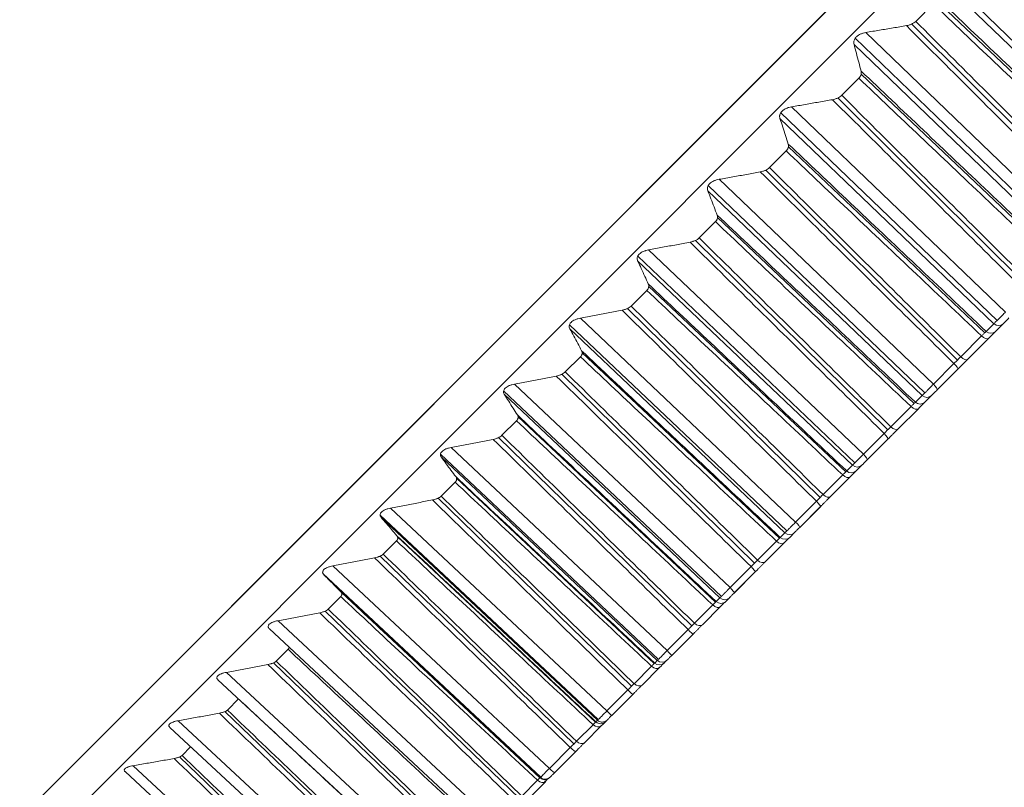
# Model space of a CAD drawing. Units: inches. Extents: x 4712 to 5512, y 1687 to 2987.
# Drawn here: x 5221 to 5235, y 2719 to 2730 of the extents above; entities that cross this region are included whole.
import ezdxf

# ---------------------------------------------------------------- set-up
doc = ezdxf.new("R2010")
doc.units = ezdxf.units.IN
doc.header["$MEASUREMENT"] = 0
doc.layers.add('10', color=7, linetype='Continuous')

msp = doc.modelspace()

# ---------------------------------------------------------------- linework, layer by layer
at = {"layer": '10', "color": 7, "linetype": 'Continuous', "lineweight": 18}
for p, q in [((5242.215, 2740.107), (5218.527, 2716.418)), ((5242.215, 2740.106), (5218.527, 2716.418)), ((5218.88, 2716.065), (5242.568, 2739.753)), ((5234.119, 2731.2), (5237.233, 2728.189)), ((5237.175, 2728.132), (5234.097, 2731.107)), ((5237.011, 2727.968), (5234.182, 2730.659)), ((5234.146, 2730.598), (5233.894, 2730.345)), ((5233.837, 2730.306), (5236.598, 2727.555)), ((5233.019, 2730.1), (5236.14, 2727.095)), ((5236.258, 2727.215), (5233.174, 2730.185)), ((5236.087, 2727.044), (5233.003, 2730.013)), ((5233.072, 2729.524), (5232.825, 2729.277)), ((5235.939, 2726.896), (5233.106, 2729.584)), ((5232.769, 2729.239), (5235.535, 2726.492)), ((5235.191, 2726.148), (5232.101, 2729.111)), ((5235.023, 2725.98), (5231.933, 2728.943)), ((5231.944, 2729.023), (5235.07, 2726.026)), ((5234.892, 2725.849), (5232.055, 2728.533)), ((5232.023, 2728.474), (5231.782, 2728.233)), ((5234.15, 2725.107), (5231.053, 2728.064)), ((5231.727, 2728.196), (5234.499, 2725.455)), ((5230.896, 2727.974), (5234.028, 2724.983)), ((5233.987, 2724.944), (5230.89, 2727.9)), ((5233.873, 2724.829), (5231.031, 2727.511)), ((5231.001, 2727.453), (5230.767, 2727.218)), ((5230.714, 2727.182), (5233.49, 2724.447)), ((5229.878, 2726.954), (5233.015, 2723.97)), ((5233.138, 2724.095), (5230.035, 2727.046)), ((5232.98, 2723.937), (5229.877, 2726.887)), ((5232.883, 2723.839), (5230.037, 2726.519)), ((5230.009, 2726.461), (5229.782, 2726.234)), ((5229.731, 2726.199), (5232.512, 2723.469)), ((5228.892, 2725.965), (5232.034, 2722.989)), ((5232.158, 2723.115), (5229.049, 2726.059)), ((5234.911, 2725.869), (5235.023, 2725.98)), ((5235.045, 2725.866), (5235.157, 2725.978)), ((5235.045, 2725.866), (5235.157, 2725.978)), ((5232.005, 2722.962), (5228.896, 2725.907)), ((5234.544, 2725.501), (5234.846, 2725.803)), ((5234.646, 2725.467), (5234.947, 2725.768)), ((5231.925, 2722.882), (5229.076, 2725.559)), ((5229.05, 2725.502), (5228.831, 2725.283)), ((5234.15, 2725.107), (5234.447, 2725.404)), ((5228.782, 2725.25), (5231.567, 2722.524)), ((5234.203, 2725.024), (5234.501, 2725.321)), ((5234.204, 2725.024), (5234.501, 2725.321)), ((5231.212, 2722.169), (5228.097, 2725.108)), ((5227.941, 2725.011), (5231.087, 2722.043)), ((5231.064, 2722.021), (5227.95, 2724.96)), ((5233.889, 2724.846), (5233.987, 2724.944)), ((5234.024, 2724.845), (5234.122, 2724.943)), ((5234.024, 2724.845), (5234.122, 2724.943)), ((5233.534, 2724.491), (5233.827, 2724.785)), ((5233.639, 2724.46), (5233.932, 2724.752)), ((5228.126, 2724.578), (5227.916, 2724.368)), ((5231.002, 2721.959), (5228.149, 2724.634)), ((5233.138, 2724.095), (5233.438, 2724.395)), ((5227.868, 2724.336), (5230.659, 2721.615)), ((5233.195, 2724.016), (5233.495, 2724.316)), ((5233.195, 2724.016), (5233.495, 2724.316)), ((5227.029, 2724.094), (5230.177, 2721.133)), ((5230.302, 2721.259), (5227.182, 2724.193)), ((5230.161, 2721.118), (5227.041, 2724.052)), ((5232.555, 2723.512), (5232.839, 2723.796)), ((5232.897, 2723.854), (5232.98, 2723.937)), ((5233.033, 2723.854), (5233.116, 2723.937)), ((5233.033, 2723.854), (5233.116, 2723.937)), ((5227.24, 2723.691), (5227.038, 2723.49)), ((5230.116, 2721.073), (5227.259, 2723.747)), ((5232.663, 2723.484), (5232.946, 2723.767)), ((5226.993, 2723.46), (5229.788, 2720.744)), ((5232.158, 2723.115), (5232.46, 2723.417)), ((5229.432, 2720.389), (5226.307, 2723.317)), ((5232.218, 2723.039), (5232.52, 2723.341)), ((5232.219, 2723.039), (5232.521, 2723.341)), ((5226.157, 2723.214), (5229.307, 2720.263)), ((5229.297, 2720.254), (5226.172, 2723.182)), ((5231.937, 2722.894), (5232.005, 2722.962)), ((5232.074, 2722.894), (5232.142, 2722.963)), ((5232.074, 2722.894), (5232.142, 2722.963)), ((5226.393, 2722.845), (5226.201, 2722.653)), ((5229.27, 2720.227), (5226.408, 2722.901)), ((5231.609, 2722.566), (5231.883, 2722.84)), ((5231.72, 2722.54), (5231.993, 2722.814)), ((5226.157, 2722.624), (5228.957, 2719.914)), ((5228.477, 2719.434), (5225.331, 2722.373)), ((5228.602, 2719.559), (5225.472, 2722.482)), ((5231.212, 2722.169), (5231.515, 2722.472)), ((5231.276, 2722.097), (5231.579, 2722.4)), ((5231.276, 2722.096), (5231.579, 2722.4)), ((5228.474, 2719.431), (5225.344, 2722.354)), ((5228.465, 2719.422), (5225.596, 2722.098)), ((5225.588, 2722.039), (5225.406, 2721.858)), ((5231.011, 2721.968), (5231.064, 2722.021)), ((5231.149, 2721.97), (5231.202, 2722.023)), ((5231.149, 2721.97), (5231.202, 2722.023)), ((5225.364, 2721.831), (5228.168, 2719.125)), ((5230.698, 2721.655), (5230.962, 2721.919)), ((5230.812, 2721.633), (5231.075, 2721.895)), ((5227.815, 2718.773), (5224.681, 2721.691)), ((5224.558, 2721.572), (5227.705, 2718.641)), ((5230.302, 2721.259), (5230.606, 2721.563)), ((5230.37, 2721.191), (5230.674, 2721.494)), ((5230.37, 2721.191), (5230.674, 2721.494)), ((5224.826, 2721.278), (5224.655, 2721.107)), ((5230.123, 2721.08), (5230.161, 2721.118)), ((5230.261, 2721.082), (5230.299, 2721.12)), ((5230.261, 2721.082), (5230.299, 2721.12)), ((5224.616, 2721.082), (5227.424, 2718.381)), ((5229.825, 2720.782), (5230.078, 2721.035)), ((5229.942, 2720.762), (5230.193, 2721.014)), ((5223.814, 2720.837), (5226.978, 2717.9)), ((5227.074, 2718.031), (5223.935, 2720.945)), ((5229.432, 2720.389), (5229.735, 2720.692)), ((5224.111, 2720.563), (5223.95, 2720.402)), ((5229.503, 2720.323), (5229.806, 2720.627)), ((5229.503, 2720.323), (5229.806, 2720.627)), ((5226.38, 2717.337), (5223.237, 2720.247)), ((5223.913, 2720.379), (5226.726, 2717.682)), ((5229.274, 2720.231), (5229.297, 2720.254)), ((5229.412, 2720.233), (5229.435, 2720.256)), ((5229.412, 2720.233), (5229.435, 2720.256)), ((5223.118, 2720.15), (5226.273, 2717.23)), ((5228.993, 2719.95), (5229.233, 2720.19)), ((5229.112, 2719.932), (5229.351, 2720.172)), ((5223.419, 2719.871), (5223.294, 2719.746)), ((5228.602, 2719.559), (5228.904, 2719.861)), ((5223.259, 2719.724), (5226.075, 2717.032)), ((5228.677, 2719.497), (5228.979, 2719.8)), ((5228.677, 2719.497), (5228.979, 2719.8)), ((5225.734, 2716.691), (5222.587, 2719.597)), ((5222.471, 2719.512), (5225.634, 2716.591)), ((5228.202, 2719.159), (5228.43, 2719.387)), ((5228.466, 2719.423), (5228.474, 2719.431)), ((5228.605, 2719.426), (5228.613, 2719.433)), ((5228.605, 2719.426), (5228.613, 2719.433)), ((5228.324, 2719.144), (5228.551, 2719.371))]:
    msp.add_line(p, q, dxfattribs=at)
for centre, ratio, start_param, end_param in [((5235.087, 2726.049), 0.929686, 1.605703, 3.141593), ((5234.876, 2725.838), 0.46655, 1.605703, 3.141593), ((5234.975, 2725.937), 0.929686, 1.605703, 3.141593), ((5234.43, 2725.392), 0.206533, 3.141591, 4.677482), ((5234.575, 2725.537), 0.479551, 1.605703, 3.141593), ((5234.133, 2725.095), 0.206533, 3.141593, 4.677482), ((5234.051, 2725.013), 0.94702, 1.605703, 3.141593), ((5233.954, 2724.916), 0.94702, 1.605703, 3.141593), ((5233.861, 2724.823), 0.510402, 1.605703, 3.141593), ((5233.424, 2724.386), 0.157111, 3.141591, 4.677482), ((5233.569, 2724.531), 0.523035, 1.605703, 3.141593), ((5233.124, 2724.086), 0.157111, 3.141593, 4.677482), ((5232.876, 2723.838), 0.552964, 1.605703, 3.141593), ((5232.962, 2723.924), 0.961961, 1.605703, 3.141593), ((5233.045, 2724.007), 0.961961, 1.605703, 3.141593), ((5232.592, 2723.554), 0.565198, 1.605703, 3.141593), ((5232.45, 2723.412), 0.107293, 3.141591, 4.677482), ((5232.148, 2723.11), 0.107293, 3.141593, 4.677482), ((5232.071, 2723.033), 0.974472, 1.605703, 3.141593), ((5231.922, 2722.884), 0.594129, 1.605703, 3.141593), ((5232.003, 2722.965), 0.974472, 1.605703, 3.141593), ((5231.649, 2722.611), 0.605934, 1.605703, 3.141593), ((5231.508, 2722.47), 0.057203, 3.141591, 4.677482), ((5231.205, 2722.167), 0.057203, 3.141593, 4.677467), ((5231.078, 2722.04), 0.984521, 1.605703, 3.141593), ((5231.132, 2722.094), 0.984521, 1.605703, 3.141593), ((5231.004, 2721.966), 0.633794, 1.605703, 3.141593), ((5230.603, 2721.565), 0.006969, 3.141591, 4.677482), ((5230.741, 2721.703), 0.645139, 1.605703, 3.141593), ((5230.299, 2721.261), 0.006969, 3.141593, 4.677482), ((5230.229, 2721.191), 0.992084, 1.605703, 3.141593), ((5230.123, 2721.085), 0.671858, 1.605703, 3.141593), ((5230.19, 2721.152), 0.992084, 1.605703, 3.141593), ((5229.736, 2720.698), 0.043283, 1.605703, 3.141594), ((5229.871, 2720.833), 0.682714, 1.605703, 3.141593), ((5229.432, 2720.394), 0.043283, 1.605703, 3.141593), ((5229.365, 2720.327), 0.99714, 1.605703, 3.141593), ((5229.28, 2720.243), 0.708224, 1.605703, 3.141593), ((5229.342, 2720.304), 0.99714, 1.605703, 3.141593), ((5228.909, 2719.871), 0.093426, 1.605703, 3.141594), ((5229.041, 2720.003), 0.718564, 1.605703, 3.141593), ((5228.606, 2719.568), 0.093426, 1.605703, 3.141593), ((5228.48, 2719.442), 0.742801, 1.605703, 3.141593), ((5228.534, 2719.496), 0.999678, 1.605703, 3.141593), ((5228.542, 2719.504), 0.999678, 1.605703, 3.141593)]:
    msp.add_ellipse(centre, major_axis=(-0.0707, 0.0707), ratio=ratio, start_param=start_param, end_param=end_param, dxfattribs=at)
for points, degree in [([(5237.634, 2728.591), (5237.35, 2728.876), (5236.764, 2729.461), (5235.848, 2730.378), (5235.191, 2731.036), (5234.852, 2731.374)], 3), ([(5237.732, 2728.689), (5237.451, 2728.971), (5236.872, 2729.549), (5235.968, 2730.454), (5235.319, 2731.103), (5234.985, 2731.437)], 3), ([(5234.182, 2730.705), (5234.475, 2730.427), (5235.075, 2729.856), (5236.011, 2728.966), (5236.686, 2728.323), (5237.035, 2727.992)], 3), ([(5234.146, 2730.598), (5234.435, 2730.324), (5235.028, 2729.76), (5235.952, 2728.881), (5236.619, 2728.246), (5236.962, 2727.92)], 3), ([(5236.646, 2727.603), (5236.364, 2727.884), (5235.784, 2728.461), (5234.878, 2729.364), (5234.228, 2730.012), (5233.894, 2730.345)], 3), ([(5233.174, 2730.185), (5233.24, 2730.196), (5233.371, 2730.217), (5233.567, 2730.25), (5233.696, 2730.272), (5233.76, 2730.283)], 3), ([(5236.548, 2727.505), (5236.263, 2727.789), (5235.676, 2728.373), (5234.758, 2729.288), (5234.1, 2729.945), (5233.76, 2730.283)], 3), ([(5233.105, 2729.627), (5233.094, 2729.669), (5233.071, 2729.755), (5233.037, 2729.883), (5233.015, 2729.97), (5233.003, 2730.013)], 3), ([(5233.072, 2729.524), (5233.361, 2729.25), (5233.955, 2728.687), (5234.88, 2727.809), (5235.548, 2727.175), (5235.892, 2726.849)], 3), ([(5233.105, 2729.627), (5233.397, 2729.35), (5233.999, 2728.779), (5234.935, 2727.891), (5235.612, 2727.249), (5235.961, 2726.918)], 3), ([(5232.101, 2729.111), (5232.167, 2729.122), (5232.299, 2729.145), (5232.496, 2729.18), (5232.627, 2729.203), (5232.692, 2729.214)], 3), ([(5235.485, 2726.442), (5235.199, 2726.725), (5234.611, 2727.309), (5233.692, 2728.222), (5233.032, 2728.877), (5232.692, 2729.214)], 3), ([(5235.582, 2726.539), (5235.3, 2726.819), (5234.719, 2727.396), (5233.811, 2728.298), (5233.16, 2728.944), (5232.825, 2729.277)], 3), ([(5232.052, 2728.574), (5232.039, 2728.615), (5232.013, 2728.696), (5231.973, 2728.819), (5231.946, 2728.902), (5231.933, 2728.943)], 3), ([(5232.052, 2728.574), (5232.345, 2728.297), (5232.947, 2727.727), (5233.885, 2726.84), (5234.562, 2726.199), (5234.911, 2725.869)], 3), ([(5232.023, 2728.474), (5232.312, 2728.201), (5232.906, 2727.638), (5233.833, 2726.762), (5234.501, 2726.129), (5234.846, 2725.803)], 3), ([(5234.544, 2725.501), (5234.261, 2725.781), (5233.68, 2726.356), (5232.77, 2727.256), (5232.117, 2727.901), (5231.782, 2728.233)], 3), ([(5231.053, 2728.064), (5231.12, 2728.075), (5231.253, 2728.099), (5231.452, 2728.135), (5231.584, 2728.16), (5231.649, 2728.172)], 3), ([(5234.447, 2725.404), (5234.161, 2725.687), (5233.572, 2726.269), (5232.651, 2727.181), (5231.99, 2727.835), (5231.649, 2728.172)], 3), ([(5231.026, 2727.548), (5231.011, 2727.587), (5230.981, 2727.665), (5230.936, 2727.782), (5230.906, 2727.861), (5230.89, 2727.9)], 3), ([(5231.026, 2727.548), (5231.319, 2727.272), (5231.922, 2726.703), (5232.861, 2725.817), (5233.539, 2725.176), (5233.889, 2724.846)], 3), ([(5231.001, 2727.453), (5231.29, 2727.179), (5231.886, 2726.618), (5232.813, 2725.742), (5233.482, 2725.11), (5233.827, 2724.785)], 3), ([(5233.534, 2724.491), (5233.251, 2724.77), (5232.668, 2725.345), (5231.756, 2726.243), (5231.103, 2726.887), (5230.767, 2727.218)], 3), ([(5230.035, 2727.046), (5230.103, 2727.058), (5230.237, 2727.083), (5230.437, 2727.12), (5230.569, 2727.145), (5230.635, 2727.157)], 3), ([(5233.438, 2724.395), (5233.151, 2724.678), (5232.562, 2725.259), (5231.638, 2726.169), (5230.976, 2726.821), (5230.635, 2727.157)], 3), ([(5230.03, 2726.553), (5230.014, 2726.59), (5229.98, 2726.663), (5229.929, 2726.775), (5229.894, 2726.85), (5229.877, 2726.887)], 3), ([(5230.03, 2726.553), (5230.324, 2726.276), (5230.928, 2725.708), (5231.867, 2724.823), (5232.547, 2724.184), (5232.897, 2723.854)], 3), ([(5230.009, 2726.461), (5230.299, 2726.188), (5230.895, 2725.627), (5231.824, 2724.752), (5232.494, 2724.121), (5232.839, 2723.796)], 3), ([(5232.555, 2723.512), (5232.271, 2723.791), (5231.687, 2724.364), (5230.774, 2725.26), (5230.119, 2725.903), (5229.782, 2726.234)], 3), ([(5229.049, 2726.059), (5229.117, 2726.072), (5229.252, 2726.097), (5229.452, 2726.136), (5229.586, 2726.161), (5229.652, 2726.174)], 3), ([(5232.46, 2723.417), (5232.173, 2723.699), (5231.582, 2724.279), (5230.657, 2725.187), (5229.994, 2725.839), (5229.652, 2726.174)], 3), ([(5235.023, 2725.98), (5235.027, 2725.983), (5235.035, 2725.991), (5235.052, 2726.008), (5235.077, 2726.032), (5235.109, 2726.064), (5235.147, 2726.103), (5235.176, 2726.133), (5235.191, 2726.148)], 3), ([(5235.157, 2725.978), (5235.159, 2725.979), (5235.163, 2725.983), (5235.171, 2725.992), (5235.184, 2726.004), (5235.199, 2726.02), (5235.219, 2726.04), (5235.233, 2726.054), (5235.241, 2726.062)], 3), ([(5229.067, 2725.59), (5229.049, 2725.624), (5229.011, 2725.694), (5228.954, 2725.8), (5228.916, 2725.871), (5228.896, 2725.907)], 3), ([(5234.846, 2725.803), (5234.851, 2725.808), (5234.861, 2725.818), (5234.876, 2725.833), (5234.889, 2725.846), (5234.902, 2725.859), (5234.909, 2725.866), (5234.911, 2725.869)], 3), ([(5234.947, 2725.768), (5234.955, 2725.775), (5234.97, 2725.791), (5234.992, 2725.812), (5235.012, 2725.833), (5235.031, 2725.851), (5235.041, 2725.862), (5235.045, 2725.866)], 3), ([(5229.067, 2725.59), (5229.361, 2725.314), (5229.966, 2724.746), (5230.906, 2723.862), (5231.586, 2723.223), (5231.937, 2722.894)], 3), ([(5229.05, 2725.502), (5229.34, 2725.229), (5229.937, 2724.669), (5230.866, 2723.795), (5231.537, 2723.165), (5231.883, 2722.84)], 3), ([(5234.447, 2725.404), (5234.453, 2725.41), (5234.465, 2725.422), (5234.483, 2725.44), (5234.503, 2725.46), (5234.523, 2725.48), (5234.537, 2725.494), (5234.544, 2725.501)], 3), ([(5234.501, 2725.321), (5234.509, 2725.33), (5234.527, 2725.348), (5234.555, 2725.375), (5234.584, 2725.405), (5234.615, 2725.435), (5234.636, 2725.456), (5234.646, 2725.467)], 3), ([(5228.097, 2725.108), (5228.165, 2725.121), (5228.3, 2725.146), (5228.502, 2725.185), (5228.635, 2725.211), (5228.702, 2725.224)], 3), ([(5231.515, 2722.472), (5231.227, 2722.754), (5230.635, 2723.333), (5229.709, 2724.239), (5229.044, 2724.889), (5228.702, 2725.224)], 3), ([(5231.609, 2722.566), (5231.324, 2722.844), (5230.74, 2723.416), (5229.825, 2724.311), (5229.169, 2724.953), (5228.831, 2725.283)], 3), ([(5233.987, 2724.944), (5233.99, 2724.946), (5233.997, 2724.953), (5234.013, 2724.969), (5234.037, 2724.992), (5234.068, 2725.023), (5234.106, 2725.062), (5234.135, 2725.092), (5234.15, 2725.107)], 3), ([(5228.139, 2724.662), (5228.118, 2724.694), (5228.077, 2724.76), (5228.014, 2724.86), (5227.972, 2724.927), (5227.95, 2724.96)], 3), ([(5234.122, 2724.943), (5234.123, 2724.944), (5234.127, 2724.947), (5234.135, 2724.956), (5234.147, 2724.967), (5234.162, 2724.983), (5234.181, 2725.002), (5234.196, 2725.016), (5234.203, 2725.024)], 3), ([(5233.827, 2724.785), (5233.832, 2724.789), (5233.842, 2724.799), (5233.856, 2724.813), (5233.869, 2724.826), (5233.881, 2724.838), (5233.887, 2724.844), (5233.889, 2724.846)], 3), ([(5233.932, 2724.752), (5233.939, 2724.76), (5233.954, 2724.775), (5233.975, 2724.795), (5233.994, 2724.815), (5234.011, 2724.832), (5234.021, 2724.841), (5234.024, 2724.845)], 3), ([(5228.139, 2724.662), (5228.433, 2724.386), (5229.038, 2723.818), (5229.98, 2722.935), (5230.66, 2722.297), (5231.011, 2721.968)], 3), ([(5228.126, 2724.578), (5228.417, 2724.306), (5229.014, 2723.746), (5229.944, 2722.873), (5230.615, 2722.243), (5230.962, 2721.919)], 3), ([(5230.698, 2721.655), (5230.413, 2721.933), (5229.827, 2722.504), (5228.911, 2723.398), (5228.254, 2724.038), (5227.916, 2724.368)], 3), ([(5233.438, 2724.395), (5233.444, 2724.401), (5233.456, 2724.413), (5233.474, 2724.431), (5233.494, 2724.45), (5233.514, 2724.471), (5233.527, 2724.484), (5233.534, 2724.491)], 3), ([(5233.495, 2724.316), (5233.504, 2724.324), (5233.522, 2724.342), (5233.549, 2724.37), (5233.578, 2724.399), (5233.609, 2724.429), (5233.629, 2724.45), (5233.639, 2724.46)], 3), ([(5227.182, 2724.193), (5227.25, 2724.206), (5227.386, 2724.232), (5227.588, 2724.271), (5227.721, 2724.297), (5227.788, 2724.31)], 3), ([(5230.606, 2721.563), (5230.318, 2721.844), (5229.725, 2722.422), (5228.797, 2723.327), (5228.131, 2723.976), (5227.788, 2724.31)], 3), ([(5232.98, 2723.937), (5232.982, 2723.939), (5232.989, 2723.945), (5233.004, 2723.96), (5233.026, 2723.982), (5233.056, 2724.012), (5233.094, 2724.05), (5233.123, 2724.08), (5233.138, 2724.095)], 3), ([(5227.248, 2723.771), (5227.226, 2723.801), (5227.18, 2723.863), (5227.111, 2723.957), (5227.065, 2724.02), (5227.041, 2724.052)], 3), ([(5233.116, 2723.937), (5233.117, 2723.938), (5233.12, 2723.941), (5233.128, 2723.948), (5233.139, 2723.959), (5233.154, 2723.974), (5233.173, 2723.993), (5233.187, 2724.008), (5233.195, 2724.016)], 3), ([(5232.839, 2723.796), (5232.844, 2723.801), (5232.853, 2723.81), (5232.867, 2723.823), (5232.879, 2723.836), (5232.889, 2723.846), (5232.895, 2723.852), (5232.897, 2723.854)], 3), ([(5232.946, 2723.767), (5232.954, 2723.774), (5232.968, 2723.788), (5232.988, 2723.808), (5233.006, 2723.826), (5233.022, 2723.842), (5233.03, 2723.85), (5233.033, 2723.854)], 3), ([(5227.24, 2723.691), (5227.53, 2723.419), (5228.128, 2722.86), (5229.059, 2721.988), (5229.731, 2721.359), (5230.078, 2721.035)], 3), ([(5227.248, 2723.771), (5227.543, 2723.495), (5228.148, 2722.928), (5229.091, 2722.046), (5229.772, 2721.409), (5230.123, 2721.08)], 3), ([(5232.46, 2723.417), (5232.466, 2723.423), (5232.478, 2723.434), (5232.496, 2723.453), (5232.515, 2723.472), (5232.535, 2723.492), (5232.548, 2723.505), (5232.555, 2723.512)], 3), ([(5226.307, 2723.317), (5226.375, 2723.33), (5226.51, 2723.356), (5226.712, 2723.395), (5226.846, 2723.422), (5226.912, 2723.435)], 3), ([(5229.735, 2720.692), (5229.446, 2720.973), (5228.852, 2721.55), (5227.923, 2722.453), (5227.256, 2723.101), (5226.912, 2723.435)], 3), ([(5229.825, 2720.782), (5229.54, 2721.06), (5228.953, 2721.63), (5228.035, 2722.522), (5227.377, 2723.161), (5227.038, 2723.49)], 3), ([(5232.52, 2723.341), (5232.529, 2723.35), (5232.547, 2723.368), (5232.575, 2723.395), (5232.604, 2723.424), (5232.633, 2723.454), (5232.653, 2723.474), (5232.663, 2723.484)], 3), ([(5226.397, 2722.919), (5226.372, 2722.948), (5226.323, 2723.006), (5226.248, 2723.094), (5226.197, 2723.152), (5226.172, 2723.182)], 3), ([(5232.005, 2722.962), (5232.007, 2722.964), (5232.012, 2722.969), (5232.027, 2722.982), (5232.048, 2723.003), (5232.077, 2723.032), (5232.114, 2723.07), (5232.143, 2723.099), (5232.158, 2723.115)], 3), ([(5232.142, 2722.963), (5232.143, 2722.963), (5232.146, 2722.966), (5232.152, 2722.973), (5232.163, 2722.983), (5232.177, 2722.998), (5232.196, 2723.017), (5232.211, 2723.031), (5232.218, 2723.039)], 3), ([(5226.393, 2722.845), (5226.684, 2722.573), (5227.282, 2722.014), (5228.214, 2721.142), (5228.886, 2720.514), (5229.233, 2720.19)], 3), ([(5226.397, 2722.919), (5226.692, 2722.644), (5227.297, 2722.078), (5228.241, 2721.196), (5228.922, 2720.559), (5229.274, 2720.231)], 3), ([(5231.883, 2722.84), (5231.888, 2722.845), (5231.897, 2722.854), (5231.909, 2722.866), (5231.921, 2722.877), (5231.93, 2722.887), (5231.935, 2722.892), (5231.937, 2722.894)], 3), ([(5231.993, 2722.814), (5232, 2722.821), (5232.014, 2722.834), (5232.033, 2722.853), (5232.05, 2722.87), (5232.064, 2722.885), (5232.071, 2722.892), (5232.074, 2722.894)], 3), ([(5225.472, 2722.482), (5225.54, 2722.495), (5225.675, 2722.521), (5225.877, 2722.56), (5226.01, 2722.586), (5226.077, 2722.599)], 3), ([(5228.904, 2719.861), (5228.615, 2720.141), (5228.02, 2720.717), (5227.089, 2721.619), (5226.421, 2722.266), (5226.077, 2722.599)], 3), ([(5228.993, 2719.95), (5228.707, 2720.227), (5228.119, 2720.796), (5227.199, 2721.686), (5226.54, 2722.324), (5226.201, 2722.653)], 3), ([(5231.515, 2722.472), (5231.521, 2722.478), (5231.533, 2722.49), (5231.551, 2722.508), (5231.57, 2722.527), (5231.59, 2722.546), (5231.602, 2722.559), (5231.609, 2722.566)], 3), ([(5231.579, 2722.4), (5231.588, 2722.409), (5231.606, 2722.426), (5231.633, 2722.454), (5231.662, 2722.482), (5231.691, 2722.512), (5231.71, 2722.531), (5231.72, 2722.54)], 3), ([(5225.587, 2722.11), (5225.561, 2722.136), (5225.507, 2722.19), (5225.426, 2722.272), (5225.371, 2722.327), (5225.344, 2722.354)], 3), ([(5225.587, 2722.11), (5225.882, 2721.834), (5226.488, 2721.269), (5227.432, 2720.388), (5228.114, 2719.751), (5228.466, 2719.423)], 3), ([(5231.202, 2722.023), (5231.203, 2722.024), (5231.205, 2722.026), (5231.212, 2722.032), (5231.221, 2722.042), (5231.235, 2722.056), (5231.254, 2722.074), (5231.268, 2722.089), (5231.276, 2722.096)], 3), ([(5225.588, 2722.039), (5225.879, 2721.768), (5226.477, 2721.209), (5227.41, 2720.339), (5228.083, 2719.711), (5228.43, 2719.387)], 3), ([(5230.962, 2721.919), (5230.966, 2721.923), (5230.975, 2721.932), (5230.987, 2721.944), (5230.997, 2721.954), (5231.006, 2721.963), (5231.01, 2721.967), (5231.011, 2721.968)], 3), ([(5231.075, 2721.895), (5231.081, 2721.902), (5231.094, 2721.915), (5231.112, 2721.933), (5231.128, 2721.949), (5231.141, 2721.962), (5231.147, 2721.967), (5231.149, 2721.97)], 3), ([(5224.681, 2721.691), (5224.749, 2721.704), (5224.883, 2721.729), (5225.084, 2721.768), (5225.218, 2721.794), (5225.284, 2721.806)], 3), ([(5228.116, 2719.073), (5227.826, 2719.353), (5227.231, 2719.928), (5226.298, 2720.828), (5225.629, 2721.474), (5225.284, 2721.806)], 3), ([(5228.202, 2719.159), (5227.916, 2719.436), (5227.327, 2720.004), (5226.406, 2720.893), (5225.746, 2721.53), (5225.406, 2721.858)], 3), ([(5230.606, 2721.563), (5230.612, 2721.569), (5230.624, 2721.581), (5230.642, 2721.599), (5230.661, 2721.618), (5230.68, 2721.637), (5230.692, 2721.649), (5230.698, 2721.655)], 3), ([(5230.674, 2721.494), (5230.683, 2721.503), (5230.7, 2721.521), (5230.728, 2721.548), (5230.756, 2721.576), (5230.784, 2721.605), (5230.803, 2721.623), (5230.812, 2721.633)], 3), ([(5224.826, 2721.278), (5225.118, 2721.007), (5225.716, 2720.448), (5226.65, 2719.579), (5227.323, 2718.951), (5227.67, 2718.627)], 3), ([(5230.161, 2721.118), (5230.162, 2721.119), (5230.166, 2721.122), (5230.178, 2721.133), (5230.196, 2721.152), (5230.223, 2721.178), (5230.258, 2721.214), (5230.287, 2721.244), (5230.302, 2721.259)], 3), ([(5227.456, 2718.413), (5227.169, 2718.689), (5226.579, 2719.256), (5225.657, 2720.143), (5224.996, 2720.78), (5224.655, 2721.107)], 3), ([(5230.299, 2721.12), (5230.3, 2721.12), (5230.302, 2721.122), (5230.307, 2721.128), (5230.316, 2721.137), (5230.33, 2721.15), (5230.348, 2721.168), (5230.362, 2721.183), (5230.37, 2721.191)], 3), ([(5223.935, 2720.945), (5224.002, 2720.958), (5224.137, 2720.983), (5224.337, 2721.02), (5224.47, 2721.045), (5224.536, 2721.058)], 3), ([(5227.372, 2718.329), (5227.082, 2718.608), (5226.485, 2719.182), (5225.551, 2720.081), (5224.881, 2720.726), (5224.536, 2721.058)], 3), ([(5230.078, 2721.035), (5230.082, 2721.039), (5230.09, 2721.047), (5230.101, 2721.058), (5230.111, 2721.068), (5230.119, 2721.076), (5230.122, 2721.079), (5230.123, 2721.08)], 3), ([(5230.193, 2721.014), (5230.2, 2721.02), (5230.212, 2721.033), (5230.229, 2721.049), (5230.243, 2721.064), (5230.255, 2721.075), (5230.26, 2721.08), (5230.261, 2721.082)], 3), ([(5229.735, 2720.692), (5229.741, 2720.698), (5229.753, 2720.71), (5229.771, 2720.728), (5229.789, 2720.746), (5229.808, 2720.765), (5229.82, 2720.777), (5229.825, 2720.782)], 3), ([(5229.806, 2720.627), (5229.815, 2720.636), (5229.833, 2720.653), (5229.86, 2720.681), (5229.888, 2720.708), (5229.915, 2720.736), (5229.933, 2720.754), (5229.942, 2720.762)], 3), ([(5226.756, 2717.713), (5226.468, 2717.988), (5225.878, 2718.554), (5224.954, 2719.44), (5224.291, 2720.075), (5223.95, 2720.402)], 3), ([(5229.297, 2720.254), (5229.297, 2720.254), (5229.3, 2720.257), (5229.311, 2720.266), (5229.328, 2720.283), (5229.354, 2720.309), (5229.388, 2720.344), (5229.417, 2720.373), (5229.432, 2720.389)], 3), ([(5223.237, 2720.247), (5223.304, 2720.259), (5223.437, 2720.283), (5223.636, 2720.319), (5223.768, 2720.344), (5223.834, 2720.356)], 3), ([(5226.675, 2717.632), (5226.384, 2717.91), (5225.786, 2718.483), (5224.851, 2719.381), (5224.179, 2720.024), (5223.834, 2720.356)], 3), ([(5229.435, 2720.256), (5229.436, 2720.256), (5229.437, 2720.258), (5229.442, 2720.263), (5229.451, 2720.271), (5229.463, 2720.284), (5229.481, 2720.302), (5229.495, 2720.316), (5229.503, 2720.323)], 3), ([(5229.233, 2720.19), (5229.237, 2720.194), (5229.245, 2720.202), (5229.255, 2720.212), (5229.264, 2720.221), (5229.271, 2720.228), (5229.273, 2720.23), (5229.274, 2720.231)], 3), ([(5229.351, 2720.172), (5229.357, 2720.178), (5229.369, 2720.19), (5229.385, 2720.205), (5229.398, 2720.218), (5229.408, 2720.228), (5229.412, 2720.232), (5229.412, 2720.233)], 3), ([(5228.904, 2719.861), (5228.91, 2719.867), (5228.922, 2719.879), (5228.94, 2719.897), (5228.958, 2719.915), (5228.976, 2719.933), (5228.987, 2719.944), (5228.993, 2719.95)], 3), ([(5228.979, 2719.8), (5228.988, 2719.809), (5229.006, 2719.826), (5229.032, 2719.853), (5229.059, 2719.88), (5229.086, 2719.907), (5229.103, 2719.924), (5229.112, 2719.932)], 3), ([(5222.587, 2719.597), (5222.654, 2719.609), (5222.786, 2719.632), (5222.984, 2719.667), (5223.115, 2719.69), (5223.18, 2719.702)], 3), ([(5226.025, 2716.982), (5225.734, 2717.26), (5225.135, 2717.833), (5224.198, 2718.728), (5223.526, 2719.371), (5223.18, 2719.702)], 3), ([(5226.103, 2717.06), (5225.815, 2717.335), (5225.224, 2717.901), (5224.299, 2718.785), (5223.635, 2719.419), (5223.294, 2719.746)], 3), ([(5228.474, 2719.431), (5228.474, 2719.431), (5228.476, 2719.433), (5228.485, 2719.441), (5228.501, 2719.456), (5228.525, 2719.481), (5228.559, 2719.515), (5228.587, 2719.544), (5228.602, 2719.559)], 3), ([(5228.43, 2719.387), (5228.434, 2719.391), (5228.441, 2719.398), (5228.451, 2719.408), (5228.459, 2719.416), (5228.464, 2719.421), (5228.466, 2719.423), (5228.466, 2719.423)], 3), ([(5228.527, 2719.357), (5228.573, 2719.403), (5228.575, 2719.405)], 2), ([(5228.613, 2719.433), (5228.613, 2719.433), (5228.614, 2719.434), (5228.618, 2719.439), (5228.626, 2719.447), (5228.638, 2719.459), (5228.655, 2719.476), (5228.669, 2719.49), (5228.677, 2719.497)], 3)]:
    msp.add_open_spline(points, degree=degree, dxfattribs=at)
for points, knots in [([(5233.76, 2730.283), (5233.773, 2730.285), (5233.785, 2730.288), (5233.803, 2730.293), (5233.809, 2730.295), (5233.821, 2730.299), (5233.826, 2730.302), (5233.844, 2730.309), (5233.855, 2730.315), (5233.876, 2730.329), (5233.885, 2730.337), (5233.894, 2730.345)], [0, 0, 0, 0, 0.25, 0.25, 0.375, 0.375, 0.5, 0.5, 0.75, 0.75, 1, 1, 1, 1]), ([(5233.174, 2730.185), (5233.162, 2730.183), (5233.149, 2730.18), (5233.131, 2730.175), (5233.125, 2730.173), (5233.112, 2730.168), (5233.106, 2730.166), (5233.088, 2730.158), (5233.076, 2730.152), (5233.055, 2730.137), (5233.045, 2730.13), (5233.032, 2730.117), (5233.028, 2730.113), (5233.021, 2730.104), (5233.018, 2730.099), (5233.01, 2730.085), (5233.006, 2730.076), (5233.002, 2730.062), (5233.001, 2730.057), (5233, 2730.048), (5232.999, 2730.043), (5233, 2730.03), (5233.001, 2730.021), (5233.003, 2730.013)], [0, 0, 0, 0, 0.125, 0.125, 0.1875, 0.1875, 0.25, 0.25, 0.375, 0.375, 0.5, 0.5, 0.5625, 0.5625, 0.625, 0.625, 0.75, 0.75, 0.8125, 0.8125, 0.875, 0.875, 1, 1, 1, 1]), ([(5233.072, 2729.524), (5233.08, 2729.532), (5233.087, 2729.541), (5233.095, 2729.554), (5233.097, 2729.558), (5233.101, 2729.567), (5233.104, 2729.576), (5233.106, 2729.585), (5233.108, 2729.594), (5233.108, 2729.598), (5233.108, 2729.611), (5233.107, 2729.619), (5233.105, 2729.627)], [0, 0, 0, 0, 0.25, 0.25, 0.375, 0.375, 0.5, 0.625, 0.625, 0.75, 0.75, 1, 1, 1, 1]), ([(5232.692, 2729.214), (5232.704, 2729.217), (5232.716, 2729.219), (5232.734, 2729.225), (5232.74, 2729.227), (5232.752, 2729.231), (5232.758, 2729.234), (5232.776, 2729.241), (5232.787, 2729.247), (5232.807, 2729.261), (5232.817, 2729.268), (5232.825, 2729.277)], [0, 0, 0, 0, 0.25, 0.25, 0.375, 0.375, 0.5, 0.5, 0.75, 0.75, 1, 1, 1, 1]), ([(5232.101, 2729.111), (5232.088, 2729.109), (5232.075, 2729.106), (5232.057, 2729.1), (5232.05, 2729.098), (5232.038, 2729.094), (5232.032, 2729.091), (5232.014, 2729.084), (5232.002, 2729.077), (5231.981, 2729.063), (5231.971, 2729.056), (5231.959, 2729.043), (5231.955, 2729.039), (5231.948, 2729.03), (5231.945, 2729.026), (5231.937, 2729.013), (5231.933, 2729.003), (5231.93, 2728.99), (5231.929, 2728.985), (5231.928, 2728.977), (5231.928, 2728.972), (5231.929, 2728.959), (5231.93, 2728.951), (5231.933, 2728.943)], [0, 0, 0, 0, 0.125, 0.125, 0.1875, 0.1875, 0.25, 0.25, 0.375, 0.375, 0.5, 0.5, 0.5625, 0.5625, 0.625, 0.625, 0.75, 0.75, 0.8125, 0.8125, 0.875, 0.875, 1, 1, 1, 1]), ([(5232.023, 2728.474), (5232.031, 2728.482), (5232.037, 2728.491), (5232.045, 2728.504), (5232.047, 2728.508), (5232.051, 2728.517), (5232.053, 2728.525), (5232.055, 2728.534), (5232.056, 2728.542), (5232.056, 2728.546), (5232.056, 2728.559), (5232.054, 2728.566), (5232.052, 2728.574)], [0, 0, 0, 0, 0.25, 0.25, 0.375, 0.375, 0.5, 0.625, 0.625, 0.75, 0.75, 1, 1, 1, 1]), ([(5231.649, 2728.172), (5231.662, 2728.174), (5231.674, 2728.177), (5231.692, 2728.182), (5231.698, 2728.184), (5231.71, 2728.189), (5231.716, 2728.191), (5231.733, 2728.199), (5231.744, 2728.205), (5231.764, 2728.218), (5231.774, 2728.226), (5231.782, 2728.233)], [0, 0, 0, 0, 0.25, 0.25, 0.375, 0.375, 0.5, 0.5, 0.75, 0.75, 1, 1, 1, 1]), ([(5231.053, 2728.064), (5231.04, 2728.061), (5231.028, 2728.058), (5231.009, 2728.053), (5231.003, 2728.051), (5230.99, 2728.046), (5230.984, 2728.044), (5230.966, 2728.036), (5230.955, 2728.03), (5230.934, 2728.016), (5230.924, 2728.009), (5230.912, 2727.997), (5230.908, 2727.993), (5230.902, 2727.984), (5230.899, 2727.98), (5230.891, 2727.967), (5230.888, 2727.958), (5230.885, 2727.945), (5230.885, 2727.941), (5230.884, 2727.932), (5230.884, 2727.928), (5230.885, 2727.916), (5230.887, 2727.908), (5230.89, 2727.9)], [0, 0, 0, 0, 0.125, 0.125, 0.1875, 0.1875, 0.25, 0.25, 0.375, 0.375, 0.5, 0.5, 0.5625, 0.5625, 0.625, 0.625, 0.75, 0.75, 0.8125, 0.8125, 0.875, 0.875, 1, 1, 1, 1]), ([(5231.001, 2727.453), (5231.009, 2727.46), (5231.015, 2727.468), (5231.022, 2727.481), (5231.024, 2727.485), (5231.027, 2727.493), (5231.03, 2727.502), (5231.031, 2727.51), (5231.032, 2727.518), (5231.032, 2727.522), (5231.031, 2727.534), (5231.029, 2727.541), (5231.026, 2727.548)], [0, 0, 0, 0, 0.25, 0.25, 0.375, 0.375, 0.5, 0.625, 0.625, 0.75, 0.75, 1, 1, 1, 1]), ([(5230.635, 2727.157), (5230.648, 2727.16), (5230.66, 2727.163), (5230.678, 2727.168), (5230.684, 2727.17), (5230.696, 2727.175), (5230.702, 2727.177), (5230.719, 2727.185), (5230.73, 2727.19), (5230.75, 2727.204), (5230.759, 2727.211), (5230.767, 2727.218)], [0, 0, 0, 0, 0.25, 0.25, 0.375, 0.375, 0.5, 0.5, 0.75, 0.75, 1, 1, 1, 1]), ([(5230.035, 2727.046), (5230.022, 2727.043), (5230.01, 2727.04), (5229.991, 2727.035), (5229.985, 2727.033), (5229.972, 2727.028), (5229.966, 2727.026), (5229.948, 2727.018), (5229.937, 2727.012), (5229.916, 2726.999), (5229.907, 2726.992), (5229.895, 2726.98), (5229.892, 2726.976), (5229.885, 2726.968), (5229.882, 2726.963), (5229.875, 2726.951), (5229.872, 2726.942), (5229.87, 2726.93), (5229.87, 2726.926), (5229.87, 2726.918), (5229.87, 2726.914), (5229.871, 2726.902), (5229.874, 2726.895), (5229.877, 2726.887)], [0, 0, 0, 0, 0.125, 0.125, 0.1875, 0.1875, 0.25, 0.25, 0.375, 0.375, 0.5, 0.5, 0.5625, 0.5625, 0.625, 0.625, 0.75, 0.75, 0.8125, 0.8125, 0.875, 0.875, 1, 1, 1, 1]), ([(5230.009, 2726.461), (5230.017, 2726.469), (5230.023, 2726.476), (5230.029, 2726.488), (5230.031, 2726.492), (5230.034, 2726.5), (5230.036, 2726.508), (5230.037, 2726.516), (5230.038, 2726.524), (5230.037, 2726.528), (5230.036, 2726.539), (5230.034, 2726.546), (5230.03, 2726.553)], [0, 0, 0, 0, 0.25, 0.25, 0.375, 0.375, 0.5, 0.625, 0.625, 0.75, 0.75, 1, 1, 1, 1]), ([(5229.652, 2726.174), (5229.664, 2726.177), (5229.677, 2726.18), (5229.695, 2726.185), (5229.701, 2726.187), (5229.713, 2726.191), (5229.718, 2726.194), (5229.735, 2726.201), (5229.746, 2726.207), (5229.766, 2726.22), (5229.775, 2726.227), (5229.782, 2726.234)], [0, 0, 0, 0, 0.25, 0.25, 0.375, 0.375, 0.5, 0.5, 0.75, 0.75, 1, 1, 1, 1]), ([(5229.049, 2726.059), (5229.036, 2726.057), (5229.024, 2726.054), (5229.005, 2726.049), (5228.998, 2726.047), (5228.986, 2726.042), (5228.98, 2726.04), (5228.962, 2726.032), (5228.951, 2726.026), (5228.931, 2726.013), (5228.922, 2726.006), (5228.91, 2725.995), (5228.907, 2725.991), (5228.901, 2725.983), (5228.898, 2725.979), (5228.892, 2725.967), (5228.889, 2725.959), (5228.887, 2725.947), (5228.887, 2725.943), (5228.887, 2725.935), (5228.888, 2725.932), (5228.89, 2725.92), (5228.893, 2725.913), (5228.896, 2725.907)], [0, 0, 0, 0, 0.125, 0.125, 0.1875, 0.1875, 0.25, 0.25, 0.375, 0.375, 0.5, 0.5, 0.5625, 0.5625, 0.625, 0.625, 0.75, 0.75, 0.8125, 0.8125, 0.875, 0.875, 1, 1, 1, 1]), ([(5229.05, 2725.502), (5229.057, 2725.509), (5229.063, 2725.517), (5229.069, 2725.528), (5229.071, 2725.532), (5229.074, 2725.54), (5229.076, 2725.547), (5229.076, 2725.555), (5229.076, 2725.562), (5229.075, 2725.566), (5229.073, 2725.576), (5229.071, 2725.583), (5229.067, 2725.59)], [0, 0, 0, 0, 0.25, 0.25, 0.375, 0.375, 0.5, 0.625, 0.625, 0.75, 0.75, 1, 1, 1, 1]), ([(5228.702, 2725.224), (5228.715, 2725.227), (5228.727, 2725.23), (5228.745, 2725.235), (5228.751, 2725.237), (5228.763, 2725.241), (5228.769, 2725.244), (5228.785, 2725.251), (5228.796, 2725.257), (5228.815, 2725.269), (5228.824, 2725.276), (5228.831, 2725.283)], [0, 0, 0, 0, 0.25, 0.25, 0.375, 0.375, 0.5, 0.5, 0.75, 0.75, 1, 1, 1, 1]), ([(5228.097, 2725.108), (5228.085, 2725.105), (5228.072, 2725.102), (5228.053, 2725.097), (5228.047, 2725.095), (5228.034, 2725.09), (5228.028, 2725.088), (5228.011, 2725.081), (5228, 2725.075), (5227.98, 2725.062), (5227.971, 2725.056), (5227.96, 2725.045), (5227.957, 2725.041), (5227.951, 2725.033), (5227.949, 2725.029), (5227.943, 2725.018), (5227.94, 2725.01), (5227.939, 2724.999), (5227.939, 2724.995), (5227.94, 2724.988), (5227.94, 2724.984), (5227.943, 2724.974), (5227.946, 2724.967), (5227.95, 2724.96)], [0, 0, 0, 0, 0.125, 0.125, 0.1875, 0.1875, 0.25, 0.25, 0.375, 0.375, 0.5, 0.5, 0.5625, 0.5625, 0.625, 0.625, 0.75, 0.75, 0.8125, 0.8125, 0.875, 0.875, 1, 1, 1, 1]), ([(5228.126, 2724.578), (5228.133, 2724.585), (5228.138, 2724.592), (5228.144, 2724.603), (5228.146, 2724.607), (5228.148, 2724.614), (5228.15, 2724.621), (5228.15, 2724.628), (5228.149, 2724.635), (5228.149, 2724.639), (5228.146, 2724.649), (5228.143, 2724.655), (5228.139, 2724.662)], [0, 0, 0, 0, 0.25, 0.25, 0.375, 0.375, 0.5, 0.625, 0.625, 0.75, 0.75, 1, 1, 1, 1]), ([(5227.788, 2724.31), (5227.801, 2724.313), (5227.813, 2724.316), (5227.831, 2724.321), (5227.837, 2724.323), (5227.849, 2724.327), (5227.854, 2724.33), (5227.871, 2724.337), (5227.882, 2724.342), (5227.901, 2724.354), (5227.909, 2724.361), (5227.916, 2724.368)], [0, 0, 0, 0, 0.25, 0.25, 0.375, 0.375, 0.5, 0.5, 0.75, 0.75, 1, 1, 1, 1]), ([(5227.182, 2724.193), (5227.17, 2724.19), (5227.157, 2724.187), (5227.138, 2724.182), (5227.132, 2724.18), (5227.12, 2724.176), (5227.114, 2724.173), (5227.096, 2724.166), (5227.085, 2724.161), (5227.066, 2724.148), (5227.057, 2724.142), (5227.047, 2724.131), (5227.044, 2724.128), (5227.038, 2724.121), (5227.036, 2724.117), (5227.03, 2724.106), (5227.029, 2724.098), (5227.028, 2724.088), (5227.028, 2724.084), (5227.029, 2724.077), (5227.03, 2724.074), (5227.033, 2724.064), (5227.037, 2724.058), (5227.041, 2724.052)], [0, 0, 0, 0, 0.125, 0.125, 0.1875, 0.1875, 0.25, 0.25, 0.375, 0.375, 0.5, 0.5, 0.5625, 0.5625, 0.625, 0.625, 0.75, 0.75, 0.8125, 0.8125, 0.875, 0.875, 1, 1, 1, 1]), ([(5227.24, 2723.691), (5227.246, 2723.698), (5227.251, 2723.705), (5227.257, 2723.715), (5227.258, 2723.719), (5227.26, 2723.726), (5227.261, 2723.733), (5227.261, 2723.739), (5227.26, 2723.746), (5227.259, 2723.749), (5227.256, 2723.759), (5227.253, 2723.765), (5227.248, 2723.771)], [0, 0, 0, 0, 0.25, 0.25, 0.375, 0.375, 0.5, 0.625, 0.625, 0.75, 0.75, 1, 1, 1, 1]), ([(5226.912, 2723.435), (5226.925, 2723.437), (5226.937, 2723.44), (5226.955, 2723.445), (5226.961, 2723.447), (5226.973, 2723.451), (5226.978, 2723.454), (5226.995, 2723.461), (5227.005, 2723.466), (5227.024, 2723.477), (5227.032, 2723.484), (5227.038, 2723.49)], [0, 0, 0, 0, 0.25, 0.25, 0.375, 0.375, 0.5, 0.5, 0.75, 0.75, 1, 1, 1, 1]), ([(5226.307, 2723.317), (5226.294, 2723.314), (5226.281, 2723.311), (5226.262, 2723.306), (5226.256, 2723.304), (5226.244, 2723.3), (5226.238, 2723.298), (5226.221, 2723.291), (5226.21, 2723.286), (5226.191, 2723.274), (5226.183, 2723.267), (5226.173, 2723.257), (5226.17, 2723.254), (5226.165, 2723.247), (5226.163, 2723.244), (5226.158, 2723.233), (5226.156, 2723.226), (5226.156, 2723.216), (5226.157, 2723.213), (5226.158, 2723.206), (5226.159, 2723.203), (5226.163, 2723.194), (5226.167, 2723.188), (5226.172, 2723.182)], [0, 0, 0, 0, 0.125, 0.125, 0.1875, 0.1875, 0.25, 0.25, 0.375, 0.375, 0.5, 0.5, 0.5625, 0.5625, 0.625, 0.625, 0.75, 0.75, 0.8125, 0.8125, 0.875, 0.875, 1, 1, 1, 1]), ([(5226.393, 2722.845), (5226.399, 2722.851), (5226.404, 2722.857), (5226.408, 2722.867), (5226.41, 2722.871), (5226.411, 2722.877), (5226.412, 2722.884), (5226.411, 2722.89), (5226.41, 2722.896), (5226.409, 2722.899), (5226.405, 2722.908), (5226.402, 2722.914), (5226.397, 2722.919)], [0, 0, 0, 0, 0.25, 0.25, 0.375, 0.375, 0.5, 0.625, 0.625, 0.75, 0.75, 1, 1, 1, 1]), ([(5226.077, 2722.599), (5226.089, 2722.602), (5226.102, 2722.605), (5226.119, 2722.61), (5226.125, 2722.612), (5226.137, 2722.616), (5226.142, 2722.618), (5226.159, 2722.624), (5226.169, 2722.629), (5226.187, 2722.641), (5226.195, 2722.647), (5226.201, 2722.653)], [0, 0, 0, 0, 0.25, 0.25, 0.375, 0.375, 0.5, 0.5, 0.75, 0.75, 1, 1, 1, 1]), ([(5225.472, 2722.482), (5225.459, 2722.48), (5225.446, 2722.477), (5225.428, 2722.472), (5225.422, 2722.47), (5225.41, 2722.466), (5225.404, 2722.464), (5225.387, 2722.457), (5225.377, 2722.452), (5225.358, 2722.441), (5225.35, 2722.435), (5225.34, 2722.425), (5225.338, 2722.422), (5225.333, 2722.415), (5225.331, 2722.412), (5225.327, 2722.402), (5225.326, 2722.396), (5225.326, 2722.386), (5225.327, 2722.383), (5225.329, 2722.377), (5225.33, 2722.374), (5225.334, 2722.365), (5225.339, 2722.359), (5225.344, 2722.354)], [0, 0, 0, 0, 0.125, 0.125, 0.1875, 0.1875, 0.25, 0.25, 0.375, 0.375, 0.5, 0.5, 0.5625, 0.5625, 0.625, 0.625, 0.75, 0.75, 0.8125, 0.8125, 0.875, 0.875, 1, 1, 1, 1]), ([(5225.588, 2722.039), (5225.594, 2722.045), (5225.598, 2722.052), (5225.602, 2722.061), (5225.603, 2722.064), (5225.604, 2722.07), (5225.605, 2722.076), (5225.604, 2722.082), (5225.602, 2722.088), (5225.601, 2722.091), (5225.596, 2722.099), (5225.592, 2722.105), (5225.587, 2722.11)], [0, 0, 0, 0, 0.25, 0.25, 0.375, 0.375, 0.5, 0.625, 0.625, 0.75, 0.75, 1, 1, 1, 1]), ([(5231.064, 2722.021), (5231.065, 2722.022), (5231.065, 2722.022), (5231.067, 2722.023), (5231.068, 2722.025), (5231.07, 2722.026), (5231.072, 2722.028), (5231.073, 2722.03), (5231.076, 2722.032), (5231.078, 2722.034), (5231.08, 2722.036), (5231.083, 2722.039), (5231.086, 2722.041), (5231.089, 2722.044), (5231.092, 2722.047), (5231.095, 2722.05), (5231.098, 2722.054), (5231.102, 2722.057), (5231.105, 2722.061), (5231.109, 2722.064), (5231.113, 2722.068), (5231.117, 2722.072), (5231.121, 2722.076), (5231.125, 2722.08), (5231.129, 2722.085), (5231.134, 2722.089), (5231.138, 2722.094), (5231.143, 2722.098), (5231.147, 2722.103), (5231.152, 2722.108), (5231.157, 2722.113), (5231.162, 2722.117), (5231.167, 2722.122), (5231.171, 2722.127), (5231.176, 2722.132), (5231.181, 2722.138), (5231.186, 2722.143), (5231.191, 2722.148), (5231.196, 2722.153), (5231.201, 2722.158), (5231.206, 2722.163), (5231.21, 2722.167), (5231.212, 2722.169)], [0, 0, 0, 0, 0.025056, 0.05011, 0.07516, 0.100208, 0.125252, 0.150293, 0.175331, 0.200366, 0.225399, 0.250428, 0.275454, 0.300478, 0.325498, 0.350515, 0.37553, 0.400542, 0.425551, 0.450557, 0.47556, 0.50056, 0.525558, 0.550553, 0.575545, 0.600534, 0.625521, 0.650505, 0.675486, 0.700464, 0.72544, 0.750413, 0.775383, 0.800351, 0.825316, 0.850279, 0.875239, 0.900196, 0.925151, 0.950103, 0.975053, 1, 1, 1, 1]), ([(5225.284, 2721.806), (5225.297, 2721.809), (5225.309, 2721.812), (5225.326, 2721.817), (5225.332, 2721.818), (5225.343, 2721.822), (5225.349, 2721.824), (5225.365, 2721.831), (5225.375, 2721.836), (5225.392, 2721.846), (5225.4, 2721.852), (5225.406, 2721.858)], [0, 0, 0, 0, 0.25, 0.25, 0.375, 0.375, 0.5, 0.5, 0.75, 0.75, 1, 1, 1, 1]), ([(5224.681, 2721.691), (5224.668, 2721.689), (5224.655, 2721.686), (5224.637, 2721.681), (5224.631, 2721.679), (5224.619, 2721.675), (5224.613, 2721.673), (5224.597, 2721.667), (5224.587, 2721.662), (5224.568, 2721.651), (5224.561, 2721.645), (5224.552, 2721.636), (5224.549, 2721.633), (5224.545, 2721.627), (5224.543, 2721.624), (5224.539, 2721.615), (5224.539, 2721.609), (5224.54, 2721.6), (5224.541, 2721.597), (5224.543, 2721.591), (5224.544, 2721.588), (5224.55, 2721.58), (5224.554, 2721.575), (5224.56, 2721.57)], [0, 0, 0, 0, 0.125, 0.125, 0.1875, 0.1875, 0.25, 0.25, 0.375, 0.375, 0.5, 0.5, 0.5625, 0.5625, 0.625, 0.625, 0.75, 0.75, 0.8125, 0.8125, 0.875, 0.875, 1, 1, 1, 1]), ([(5224.826, 2721.278), (5224.832, 2721.284), (5224.836, 2721.29), (5224.84, 2721.298), (5224.84, 2721.301), (5224.841, 2721.306), (5224.841, 2721.307), (5224.841, 2721.309)], [0, 0, 0, 0, 0.565269, 0.565269, 0.847904, 0.847904, 1, 1, 1, 1]), ([(5224.536, 2721.058), (5224.548, 2721.06), (5224.56, 2721.063), (5224.578, 2721.068), (5224.583, 2721.07), (5224.595, 2721.073), (5224.6, 2721.075), (5224.616, 2721.081), (5224.625, 2721.086), (5224.642, 2721.096), (5224.649, 2721.101), (5224.655, 2721.107)], [0, 0, 0, 0, 0.25, 0.25, 0.375, 0.375, 0.5, 0.5, 0.75, 0.75, 1, 1, 1, 1]), ([(5223.935, 2720.945), (5223.922, 2720.943), (5223.91, 2720.94), (5223.892, 2720.935), (5223.886, 2720.934), (5223.874, 2720.93), (5223.868, 2720.928), (5223.852, 2720.922), (5223.842, 2720.917), (5223.824, 2720.907), (5223.817, 2720.902), (5223.809, 2720.893), (5223.806, 2720.89), (5223.802, 2720.885), (5223.801, 2720.882), (5223.798, 2720.873), (5223.797, 2720.867), (5223.799, 2720.859), (5223.8, 2720.856), (5223.803, 2720.851), (5223.805, 2720.848), (5223.809, 2720.843), (5223.811, 2720.841), (5223.814, 2720.838)], [0, 0, 0, 0, 0.132428, 0.132428, 0.198642, 0.198642, 0.264856, 0.264856, 0.397284, 0.397284, 0.529713, 0.529713, 0.595927, 0.595927, 0.662141, 0.662141, 0.794569, 0.794569, 0.860783, 0.860783, 0.926997, 0.926997, 1, 1, 1, 1]), ([(5223.834, 2720.356), (5223.846, 2720.358), (5223.858, 2720.361), (5223.875, 2720.366), (5223.881, 2720.367), (5223.892, 2720.371), (5223.897, 2720.373), (5223.913, 2720.378), (5223.922, 2720.383), (5223.938, 2720.392), (5223.945, 2720.397), (5223.95, 2720.402)], [0, 0, 0, 0, 0.25, 0.25, 0.375, 0.375, 0.5, 0.5, 0.75, 0.75, 1, 1, 1, 1]), ([(5224.173, 2720.505), (5224.445, 2720.252), (5225.023, 2719.713), (5225.935, 2718.864), (5226.609, 2718.237), (5226.956, 2717.913)], [0, 0, 0, 0, 0.317246, 0.658623, 1, 1, 1, 1]), ([(5223.237, 2720.247), (5223.224, 2720.245), (5223.211, 2720.242), (5223.194, 2720.237), (5223.188, 2720.236), (5223.176, 2720.232), (5223.171, 2720.23), (5223.155, 2720.224), (5223.145, 2720.22), (5223.128, 2720.211), (5223.121, 2720.206), (5223.113, 2720.198), (5223.111, 2720.195), (5223.107, 2720.19), (5223.106, 2720.187), (5223.104, 2720.179), (5223.104, 2720.174), (5223.106, 2720.166), (5223.107, 2720.164), (5223.11, 2720.159), (5223.112, 2720.156), (5223.116, 2720.153), (5223.117, 2720.152), (5223.118, 2720.151)], [0, 0, 0, 0, 0.137969, 0.137969, 0.206954, 0.206954, 0.275938, 0.275938, 0.413907, 0.413907, 0.551877, 0.551877, 0.620861, 0.620861, 0.689846, 0.689846, 0.827815, 0.827815, 0.8968, 0.8968, 0.965784, 0.965784, 1, 1, 1, 1]), ([(5223.18, 2719.702), (5223.192, 2719.704), (5223.204, 2719.707), (5223.221, 2719.711), (5223.226, 2719.713), (5223.237, 2719.716), (5223.243, 2719.718), (5223.258, 2719.723), (5223.267, 2719.727), (5223.282, 2719.736), (5223.289, 2719.741), (5223.294, 2719.746)], [0, 0, 0, 0, 0.25, 0.25, 0.375, 0.375, 0.5, 0.5, 0.75, 0.75, 1, 1, 1, 1]), ([(5222.587, 2719.597), (5222.575, 2719.595), (5222.562, 2719.593), (5222.545, 2719.588), (5222.539, 2719.587), (5222.528, 2719.584), (5222.522, 2719.582), (5222.506, 2719.576), (5222.497, 2719.572), (5222.481, 2719.563), (5222.474, 2719.559), (5222.467, 2719.551), (5222.465, 2719.549), (5222.462, 2719.544), (5222.461, 2719.542), (5222.459, 2719.534), (5222.459, 2719.529), (5222.462, 2719.522), (5222.464, 2719.52), (5222.467, 2719.516), (5222.469, 2719.514), (5222.471, 2719.512)], [0, 0, 0, 0, 0.143968, 0.143968, 0.215952, 0.215952, 0.287935, 0.287935, 0.431903, 0.431903, 0.575871, 0.575871, 0.647855, 0.647855, 0.719839, 0.719839, 0.863806, 0.863806, 0.93579, 0.93579, 1, 1, 1, 1])]:
    msp.add_open_spline(points, degree=3, knots=knots, dxfattribs=at)

doc.saveas('drawing.dxf')
